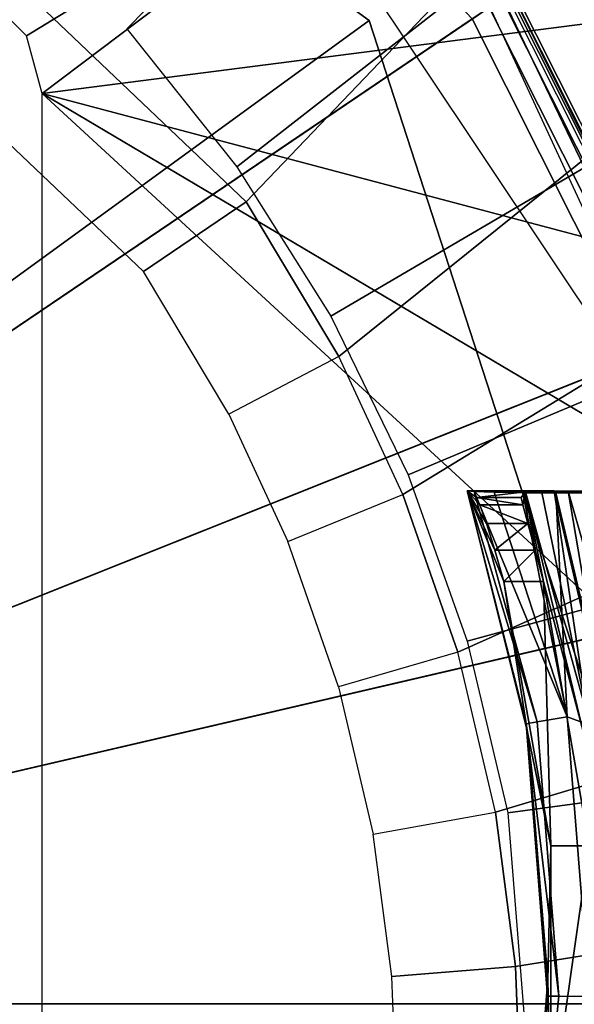
# Model space of a CAD drawing. Units: inches. Extents: x -16.4 to 16.4, y -14 to 13.4.
# Drawn here: x 1.4 to 2.2, y 0 to 1.4 of the extents above; entities that cross this region are included whole.
import ezdxf

# ---------------------------------------------------------------- set-up
doc = ezdxf.new("R2010")
doc.units = ezdxf.units.IN
doc.header["$MEASUREMENT"] = 0
for name, color, linetype in [('TABLE-BASE', 6, 'Continuous'), ('TABLE-BASEINNER', 6, 'Continuous'), ('TABLE-BASEOUTER', 6, 'Continuous'), ('TABLE-HOOK', 6, 'Continuous'), ('TABLE-TOP', 6, 'Continuous')]:
    doc.layers.add(name, color=color, linetype=linetype)

msp = doc.modelspace()

# ---------------------------------------------------------------- linework, layer by layer
at = {"layer": 'TABLE-BASE'}
msp.add_3dface([(9.1244, 6.8783, 0.844), (1.7161, 1.7161, 1.6314), (2.2422, 0.9288, 1.6314)], dxfattribs=at)
at = {"layer": 'TABLE-BASEINNER'}
for points in [[(6.8699, 6.4952, 26.9547), (6.1385, 7.1903, 26.9547), (1.0399, 1.7868, 26.2952), (1.7317, 1.1291, 26.2952)], [(6.8699, 6.4952, 26.9547), (7.6485, 5.5619, 26.9547), (1.8622, 0.9114, 26.2952), (1.7317, 1.1291, 26.2952)], [(1.9525, 0.7172, 26.2952), (1.8622, 0.9114, 26.2952), (7.6485, 5.5619, 26.9547), (8.2811, 4.578, 26.9547)], [(8.2811, 4.578, 26.9547), (8.7937, 3.5149, 26.9547), (2.0298, 0.4953, 26.2952), (1.9525, 0.7172, 26.2952)], [(2.0828, 0.27, 26.2952), (2.0298, 0.4953, 26.2952), (8.7937, 3.5149, 26.9547), (9.1736, 2.3933, 26.9547)], [(9.1736, 2.3933, 26.9547), (9.415, 1.2192, 26.9547), (2.1113, 0.0529, 26.2952), (2.0828, 0.27, 26.2952)], [(1.7184, 1.1785, 26.4548), (2.5264, 1.8078, 26.5461), (2.2823, 2.1035, 26.5461), (1.5635, 1.3728, 26.4548)], [(1.851, 0.9683, 26.4548), (2.7343, 1.4855, 26.5461), (2.5264, 1.8078, 26.5461), (1.7184, 1.1785, 26.4548)], [(1.0399, 1.7868, 26.2952), (1.7317, 1.1291, 26.2952), (1.587, 1.0308, 26.2874), (0.9491, 1.6372, 26.2874)], [(1.3628, 1.4224, 25.6185), (2.1019, 1.7775, 25.6185), (1.4224, 1.3628, 25.6185)], [(1.4224, 1.3628, 25.6185), (2.1019, 1.7775, 25.6185), (1.4442, 1.2815, 25.6185)], [(1.4442, 1.2815, 25.6185), (2.1019, 1.7775, 25.6185), (2.37, 1.4002, 25.6185)], [(1.9597, 0.7448, 26.4548), (2.9032, 1.1412, 26.5461), (2.7343, 1.4855, 26.5461), (1.851, 0.9683, 26.4548)], [(1.4442, 1.2815, 25.6185), (2.37, 1.4002, 25.6185), (2.5711, 0.9833, 25.6185)], [(2.5711, 0.9833, 25.6185), (2.6995, 0.5386, 25.6185), (1.4442, 1.2815, 25.6185)], [(1.4442, 1.2815, 25.6185), (2.6995, 0.5386, 25.6185), (2.7516, 0.0786, 25.6185)], [(1.4442, 1.2815, 25.6185), (2.7516, 0.0786, 25.6185), (1.4442, -1.2815, 25.6185)], [(2.1179, -0.1188, 26.2952), (2.1113, 0.0529, 26.2952), (9.415, 1.2192, 26.9547), (9.5092, -0.0794, 26.9547)], [(2.0432, 0.5108, 26.4548), (3.0309, 0.7796, 26.5461), (2.9032, 1.1412, 26.5461), (1.9597, 0.7448, 26.4548)], [(1.8622, 0.9114, 26.2952), (1.7073, 0.8301, 26.2874), (1.587, 1.0308, 26.2874), (1.7317, 1.1291, 26.2952)], [(1.7905, 0.651, 26.2874), (1.9525, 0.7172, 26.2952), (1.8622, 0.9114, 26.2952), (1.7073, 0.8301, 26.2874)], [(2.1005, 0.2689, 26.4548), (3.1154, 0.4055, 26.5461), (3.0309, 0.7796, 26.5461), (2.0432, 0.5108, 26.4548)], [(2.0298, 0.4953, 26.2952), (1.8618, 0.4465, 26.2874), (1.7905, 0.651, 26.2874), (1.9525, 0.7172, 26.2952)], [(1.9107, 0.2388, 26.2874), (2.0828, 0.27, 26.2952), (2.0298, 0.4953, 26.2952), (1.8618, 0.4465, 26.2874)], [(2.1315, -0.1187, 26.4548), (3.1565, -0.1136, 26.5461), (3.1154, 0.4055, 26.5461), (2.1005, 0.2689, 26.4548)], [(2.1113, 0.0529, 26.2952), (1.937, 0.0386, 26.2874), (1.9107, 0.2388, 26.2874), (2.0828, 0.27, 26.2952)], [(1.4442, -1.2815, 25.6185), (2.7516, 0.0786, 25.6185), (2.7259, -0.3835, 25.6185)], [(2.1113, 0.0529, 26.2952), (2.1179, -0.1188, 26.2952), (1.943, -0.1197, 26.2874), (1.937, 0.0386, 26.2874)]]:
    msp.add_3dface(points, dxfattribs=at)
at = {"layer": 'TABLE-BASEOUTER'}
for points in [[(0, 0, 22.8626), (1.9051, 1.3841, 22.8625), (0.7277, 2.2396, 22.8625)], [(0.7277, 2.2396, 1.2204), (0.7277, 2.2396, 1.2204), (1.9051, 1.3841, 1.2204), (0, 0, 1.2204)], [(1.9051, 1.3841, 22.8625), (1.9051, 1.3841, 1.2204), (0.7277, 2.2396, 1.2204), (0.7277, 2.2396, 22.8625)], [(0, 0, 22.6698), (1.3046, 2.0947, 22.6657), (1.7486, 1.7486, 22.6684), (0, 0, 22.6698)], [(0, 0, 23.1381), (1.7274, 1.7274, 23.1381), (1.2979, 2.0844, 23.1381), (0, 0, 23.1381)], [(2.0751, 1.403, 22.6684), (0, 0, 22.6698), (1.7486, 1.7486, 22.6684), (2.0751, 1.403, 22.6684)], [(2.05, 1.3867, 23.1381), (1.7274, 1.7274, 23.1381), (0, 0, 23.1381), (2.05, 1.3867, 23.1381)], [(2.0742, 1.4025, 23.1306), (2.3158, 0.9225, 23.1306), (2.3359, 0.93, 23.1098), (2.0923, 1.4142, 23.1098)], [(2.3285, 0.9272, 22.6739), (2.0936, 1.4151, 22.681), (2.0751, 1.403, 22.6684), (2.3003, 0.9167, 22.6657)], [(2.0923, 1.4142, 23.1098), (2.3359, 0.93, 23.1098), (2.344, 0.933, 23.0811), (2.0995, 1.4188, 23.0811)], [(2.3488, 0.9348, 22.6964), (2.106, 1.4231, 22.7018), (2.0936, 1.4151, 22.681), (2.3285, 0.9272, 22.6739)], [(2.1029, 1.4211, 22.963), (2.3478, 0.9344, 22.963), (2.344, 0.933, 23.0811), (2.0995, 1.4188, 23.0811)], [(2.1064, 1.4233, 22.8449), (2.3517, 0.9359, 22.8449), (2.3478, 0.9344, 22.963), (2.1029, 1.4211, 22.963)], [(2.3555, 0.9373, 22.7268), (2.1099, 1.4256, 22.7268), (2.106, 1.4231, 22.7018), (2.3488, 0.9348, 22.6964)], [(2.1099, 1.4256, 22.7268), (2.3555, 0.9373, 22.7268), (2.3517, 0.9359, 22.8449), (2.1064, 1.4233, 22.8449)], [(2.3003, 0.9167, 22.6657), (0, 0, 22.6698), (2.0751, 1.403, 22.6684), (2.3003, 0.9167, 22.6657)], [(2.05, 1.3867, 23.1381), (2.2887, 0.9124, 23.1381), (2.3158, 0.9225, 23.1306), (2.0742, 1.4025, 23.1306)], [(2.2887, 0.9124, 23.1381), (2.05, 1.3867, 23.1381), (0, 0, 23.1381), (2.2887, 0.9124, 23.1381)], [(0, 0, 22.8626), (2.3548, 0, 22.8625), (1.9051, 1.3841, 22.8625)], [(1.9051, 1.3841, 1.2204), (1.9051, 1.3841, 1.2204), (2.3548, 0, 1.2204), (0, 0, 1.2204)], [(2.3548, 0, 22.8625), (2.3548, 0, 1.2204), (1.9051, 1.3841, 1.2204), (1.9051, 1.3841, 22.8625)], [(2.4037, 0.5587, 22.6657), (0, 0, 22.6698), (2.3003, 0.9167, 22.6657), (2.4037, 0.5587, 22.6657)], [(2.3916, 0.5562, 23.1381), (2.2887, 0.9124, 23.1381), (0, 0, 23.1381), (2.3916, 0.5562, 23.1381)], [(0, 0, 22.6698), (2.4037, 0.5587, 22.6657), (2.4729, 0, 22.6684), (0, 0, 22.6698)], [(0, 0, 23.1381), (2.443, 0, 23.1381), (2.3916, 0.5562, 23.1381), (0, 0, 23.1381)], [(1.3867, -2.05, 23.1381), (1.7274, -1.7274, 23.1381), (0, 0, 23.1381), (1.3867, -2.05, 23.1381)], [(0, 0, 23.1381), (1.7274, -1.7274, 23.1381), (2.0844, -1.2979, 23.1381), (0, 0, 23.1381)], [(2.0844, -1.2979, 23.1381), (2.2635, -0.9732, 23.1381), (0, 0, 23.1381), (2.0844, -1.2979, 23.1381)], [(2.2635, -0.9732, 23.1381), (2.4301, -0.469, 23.1381), (0, 0, 23.1381), (2.2635, -0.9732, 23.1381)], [(2.4301, -0.469, 23.1381), (2.443, 0, 23.1381), (0, 0, 23.1381), (2.4301, -0.469, 23.1381)], [(0, 0, 22.8626), (0.7277, -2.2396, 22.8625), (1.9051, -1.3841, 22.8625)], [(0, 0, 22.8626), (1.9051, -1.3841, 22.8625), (2.3548, 0, 22.8625)], [(1.9051, -1.3841, 1.2204), (1.9051, -1.3841, 1.2204), (0.7277, -2.2396, 1.2204), (0, 0, 1.2204)], [(2.3548, 0, 1.2204), (2.3548, 0, 1.2204), (1.9051, -1.3841, 1.2204), (0, 0, 1.2204)], [(1.403, -2.0751, 22.6684), (0, 0, 22.6698), (1.7486, -1.7486, 22.6684), (1.403, -2.0751, 22.6684)], [(0, 0, 22.6698), (2.0947, -1.3046, 22.6657), (1.7486, -1.7486, 22.6684), (0, 0, 22.6698)], [(2.0947, -1.3046, 22.6657), (0, 0, 22.6698), (2.2747, -0.9783, 22.6657), (2.0947, -1.3046, 22.6657)], [(2.2747, -0.9783, 22.6657), (0, 0, 22.6698), (2.4594, -0.4752, 22.6684), (2.2747, -0.9783, 22.6657)], [(2.4594, -0.4752, 22.6684), (0, 0, 22.6698), (2.4729, 0, 22.6684), (2.4594, -0.4752, 22.6684)], [(1.9051, -1.3841, 22.8625), (1.9051, -1.3841, 1.2204), (2.3548, 0, 1.2204), (2.3548, 0, 22.8625)]]:
    msp.add_3dface(points, dxfattribs=at)
at = {"layer": 'TABLE-HOOK'}
for points in [[(2.0429, 0.7224, 22.8713), (2.1259, 0.3944, 22.8743), (2.0428, 0.7224, 22.8743)], [(2.0429, 0.7224, 22.8713), (2.0428, 0.7224, 22.8743), (2.0428, 0.7224, 22.8723)], [(2.0428, 0.7224, 22.8723), (2.0428, 0.7224, 22.8743), (2.0428, 0.7224, 22.8733)], [(2.1415, 0.397, 22.9334), (2.0531, 0.7212, 22.9205), (2.0428, 0.7224, 22.8743)], [(2.1415, 0.397, 22.9334), (2.0428, 0.7224, 22.8743), (2.1259, 0.3944, 22.8743)], [(2.0531, 0.7212, 22.9205), (2.1479, 0.7224, 22.8743), (2.0428, 0.7224, 22.8743)], [(2.1254, 0.7211, 22.825), (2.0429, 0.7224, 22.8713), (2.0428, 0.7224, 22.8743)], [(2.0428, 0.7224, 22.8743), (2.0429, 0.7224, 22.8713), (2.0428, 0.7224, 22.8723)], [(2.0428, 0.7224, 22.8743), (2.0428, 0.7224, 22.8723), (2.0428, 0.7224, 22.8733)], [(2.1479, 0.7224, 22.8743), (2.1315, 0.7219, 22.852), (2.0428, 0.7224, 22.8743)], [(2.0428, 0.7224, 22.8743), (2.1315, 0.7219, 22.852), (2.1254, 0.7211, 22.825)], [(2.0948, 0.5948, 22.3921), (2.1279, 0.3826, 22.8713), (2.0429, 0.7224, 22.8713)], [(2.0948, 0.5948, 22.3921), (2.0429, 0.7224, 22.8713), (2.0822, 0.6387, 22.4005)], [(2.0822, 0.6387, 22.4005), (2.0429, 0.7224, 22.8713), (2.0701, 0.6765, 22.425)], [(2.0701, 0.6765, 22.425), (2.0429, 0.7224, 22.8713), (2.0607, 0.7026, 22.462)], [(2.0607, 0.7026, 22.462), (2.0429, 0.7224, 22.8713), (2.0561, 0.7128, 22.5071)], [(2.1279, 0.3826, 22.8713), (2.1259, 0.3944, 22.8743), (2.0429, 0.7224, 22.8713)], [(2.1254, 0.7211, 22.825), (2.0561, 0.7128, 22.5071), (2.0429, 0.7224, 22.8713)], [(2.081, 0.7202, 22.9588), (2.1479, 0.7224, 22.8743), (2.0531, 0.7212, 22.9205)], [(2.1841, 0.4043, 22.9766), (2.081, 0.7202, 22.9588), (2.0531, 0.7212, 22.9205)], [(2.1841, 0.4043, 22.9766), (2.0531, 0.7212, 22.9205), (2.1415, 0.397, 22.9334)], [(2.1193, 0.7128, 22.5071), (2.0561, 0.7128, 22.5071), (2.1254, 0.7211, 22.825)], [(2.081, 0.7202, 22.9588), (2.1655, 0.7221, 22.8862), (2.1479, 0.7224, 22.8743)], [(2.1214, 0.7196, 22.9838), (2.1655, 0.7221, 22.8862), (2.081, 0.7202, 22.9588)], [(2.1254, 0.7211, 22.825), (2.1213, 0.7026, 22.4621), (2.1193, 0.7128, 22.5071)], [(2.1284, 0.6765, 22.425), (2.1213, 0.7026, 22.4621), (2.1254, 0.7211, 22.825)], [(2.1214, 0.7196, 22.9838), (2.1852, 0.722, 22.8926), (2.1655, 0.7221, 22.8862)], [(2.1681, 0.7193, 22.9925), (2.1852, 0.722, 22.8926), (2.1214, 0.7196, 22.9838)], [(2.1479, 0.7224, 22.8743), (2.213, 0.4036, 22.8586), (2.1254, 0.7211, 22.825)], [(2.1479, 0.7224, 22.8743), (2.1254, 0.7211, 22.825), (2.1315, 0.7219, 22.852)], [(2.213, 0.4036, 22.8586), (2.207, 0.3816, 22.825), (2.1254, 0.7211, 22.825)], [(2.207, 0.3816, 22.825), (2.1507, 0.5948, 22.3921), (2.1254, 0.7211, 22.825)], [(2.1254, 0.7211, 22.825), (2.1507, 0.5948, 22.3921), (2.1389, 0.6386, 22.4005)], [(2.1254, 0.7211, 22.825), (2.1389, 0.6386, 22.4005), (2.1284, 0.6765, 22.425)], [(2.1655, 0.7221, 22.8862), (2.213, 0.4036, 22.8586), (2.1479, 0.7224, 22.8743)], [(2.1852, 0.722, 22.8926), (2.2386, 0.4079, 22.8845), (2.1655, 0.7221, 22.8862)], [(2.1655, 0.7221, 22.8862), (2.2386, 0.4079, 22.8845), (2.213, 0.4036, 22.8586)], [(2.1681, 0.7193, 22.9925), (2.206, 0.7219, 22.8937), (2.1852, 0.722, 22.8926)], [(2.2252, 0.7193, 22.9925), (2.206, 0.7219, 22.8937), (2.1681, 0.7193, 22.9925)], [(2.206, 0.7219, 22.8937), (2.2735, 0.4138, 22.894), (2.1852, 0.722, 22.8926)], [(2.1852, 0.722, 22.8926), (2.2735, 0.4138, 22.894), (2.2386, 0.4079, 22.8845)], [(2.1213, 0.7026, 22.4621), (2.0607, 0.7026, 22.462), (2.0561, 0.7128, 22.5071)], [(2.1213, 0.7026, 22.4621), (2.0561, 0.7128, 22.5071), (2.1193, 0.7128, 22.5071)], [(2.1214, 0.7196, 22.9838), (2.081, 0.7202, 22.9588), (2.1841, 0.4043, 22.9766)], [(2.1841, 0.4043, 22.9766), (2.1681, 0.7193, 22.9925), (2.1214, 0.7196, 22.9838)], [(2.1841, 0.4043, 22.9766), (2.2478, 0.3805, 22.9925), (2.1681, 0.7193, 22.9925)], [(2.1681, 0.7193, 22.9925), (2.2478, 0.3805, 22.9925), (2.2252, 0.7193, 22.9925)], [(2.1284, 0.6765, 22.425), (2.0701, 0.6765, 22.425), (2.0607, 0.7026, 22.462)], [(2.1284, 0.6765, 22.425), (2.0607, 0.7026, 22.462), (2.1213, 0.7026, 22.4621)], [(2.1284, 0.6765, 22.425), (2.0822, 0.6387, 22.4005), (2.0701, 0.6765, 22.425)], [(2.1389, 0.6386, 22.4005), (2.0822, 0.6387, 22.4005), (2.1284, 0.6765, 22.425)], [(2.1389, 0.6386, 22.4005), (2.0948, 0.5948, 22.3921), (2.0822, 0.6387, 22.4005)], [(2.1507, 0.5948, 22.3921), (2.0948, 0.5948, 22.3921), (2.1389, 0.6386, 22.4005)], [(2.0948, 0.5948, 22.3921), (2.1507, 0.5948, 22.3921), (2.1608, 0.2225, 22.3921)], [(2.1608, 0.2225, 22.3921), (2.1279, 0.3826, 22.8713), (2.0948, 0.5948, 22.3921)], [(2.207, 0.3816, 22.825), (2.215, 0.2224, 22.3921), (2.1507, 0.5948, 22.3921)], [(2.1608, 0.2225, 22.3921), (2.1507, 0.5948, 22.3921), (2.215, 0.2224, 22.3921)], [(2.1722, 0.0109, 22.9334), (2.2154, 0.0105, 22.9766), (2.1841, 0.4043, 22.9766), (2.1415, 0.397, 22.9334)], [(2.2154, 0.0105, 22.9766), (2.2478, 0.3805, 22.9925), (2.1841, 0.4043, 22.9766)], [(2.1415, 0.397, 22.9334), (2.1259, 0.3944, 22.8743), (2.1722, 0.0109, 22.9334)], [(2.1565, 0.0335, 22.8713), (2.1564, 0.0111, 22.8743), (2.1259, 0.3944, 22.8743)], [(2.1565, 0.0335, 22.8713), (2.1259, 0.3944, 22.8743), (2.1279, 0.3826, 22.8713)], [(2.1259, 0.3944, 22.8743), (2.1564, 0.0111, 22.8743), (2.1722, 0.0109, 22.9334)], [(2.1608, 0.2225, 22.3921), (2.1565, 0.0335, 22.8713), (2.1279, 0.3826, 22.8713)], [(2.1608, -0.1556, 22.3921), (2.1565, 0.0335, 22.8713), (2.1608, 0.2225, 22.3921)], [(2.1608, 0.2225, 22.3921), (2.215, 0.2224, 22.3921), (2.1608, -0.1556, 22.3921)], [(2.1608, -0.1556, 22.3921), (2.215, 0.2224, 22.3921), (2.215, -0.1555, 22.3921)], [(2.1608, -0.1556, 22.3921), (2.1279, -0.3156, 22.8713), (2.1565, 0.0335, 22.8713)], [(2.1279, -0.3156, 22.8713), (2.1564, 0.0111, 22.8743), (2.1565, 0.0335, 22.8713)], [(2.1179, -0.3715, 22.8743), (2.1334, -0.3745, 22.9334), (2.1564, 0.0111, 22.8743)], [(2.1179, -0.3715, 22.8743), (2.1564, 0.0111, 22.8743), (2.1279, -0.3156, 22.8713)], [(2.1722, 0.0109, 22.9334), (2.1564, 0.0111, 22.8743), (2.1334, -0.3745, 22.9334)], [(2.1722, 0.0109, 22.9334), (2.1334, -0.3745, 22.9334), (2.1759, -0.3826, 22.9766), (2.2154, 0.0105, 22.9766)], [(2.1759, -0.3826, 22.9766), (2.2478, -0.3136, 22.9925), (2.2154, 0.0105, 22.9766)]]:
    msp.add_3dface(points, dxfattribs=at)
at = {"layer": 'TABLE-TOP', "invisible_edges": 5}
for points in [[(-14.6752, 13, 28.0315), (-14.6752, -13, 28.0315), (14.6752, -13, 28.0315), (14.6752, 13, 28.0315)], [(14.6752, 13, 27.2716), (14.6752, -13, 27.2716), (-14.6752, -13, 27.2716), (-14.6752, 13, 27.2716)]]:
    msp.add_3dface(points, dxfattribs=at)

doc.saveas('drawing.dxf')
